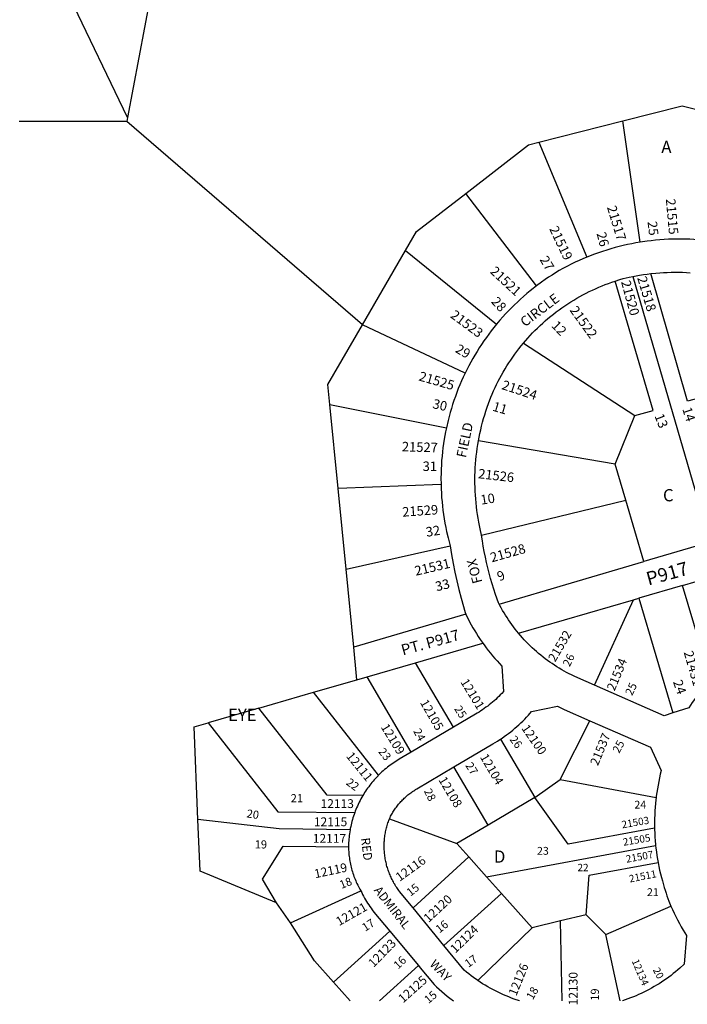
# Model space of a CAD drawing. Units: inches. Extents: x 1237658 to 1243846, y 561418 to 565496.
# Drawn here: x 1239917 to 1240887, y 561448 to 562879 of the extents above; entities that cross this region are included whole.
import ezdxf

# ---------------------------------------------------------------- set-up
doc = ezdxf.new("R2010")
doc.units = ezdxf.units.IN
doc.header["$MEASUREMENT"] = 0
for name, color, linetype in [('Addresses', 5, 'Continuous'), ('Lot-Block-Parcel Text', 6, 'Continuous'), ('Parcel Boundaries', 7, 'Continuous'), ('Street Names', 7, 'Continuous'), ('Street ROW', 5, 'Continuous')]:
    doc.layers.add(name, color=color, linetype=linetype)
doc.styles.add('Arial', font='txt')

msp = doc.modelspace()

# ---------------------------------------------------------------- linework, layer by layer
at = {"layer": 'Parcel Boundaries'}
for p, q in [((1240073.5, 562737.1), (1239735.3, 563440.1)), ((1240172.3, 563265.6), (1240073.5, 562737.1)), ((1240072.5, 562731.4), (1239916.1, 562731.3)), ((1240073.5, 562737.1), (1240072.5, 562731.4)), ((1240415.1, 562435.8), (1240072.5, 562731.4)), ((1240671.5, 562701.5), (1240793.6, 562732.4)), ((1240818.8, 562555.8), (1240793.6, 562732.4)), ((1240671.5, 562701.5), (1240741.3, 562534.2)), ((1240668.2, 562492.5), (1240565.2, 562626.8)), ((1240415.1, 562435.8), (1240477.6, 562543.8)), ((1240477.6, 562543.8), (1240610.1, 562436.8)), ((1240808.3, 562506.1), (1240920.4, 562120.1)), ((1240564.2, 562365.4), (1240415.1, 562435.8)), ((1240649.1, 562409.1), (1240811.2, 562303.9)), ((1240367.8, 562319.9), (1240537, 562286)), ((1240379.8, 562197.9), (1240367.8, 562319.9)), ((1240782.5, 562233.1), (1240811.2, 562303.9)), ((1240782.5, 562233.1), (1240583.7, 562267.3)), ((1240797.8, 562181.1), (1240782.5, 562233.1)), ((1240529.3, 562203.8), (1240379.8, 562197.9)), ((1240391.2, 562080.8), (1240379.8, 562197.9)), ((1240588.3, 562129.9), (1240797.8, 562181.1)), ((1240824, 562091.7), (1240797.8, 562181.1)), ((1240391.2, 562080.8), (1240542.5, 562114.6)), ((1240920.4, 562120.1), (1240824, 562091.7)), ((1240402.4, 561967.3), (1240391.2, 562080.8)), ((1240613.9, 562029.7), (1240824, 562091.7)), ((1240880.2, 562056.9), (1240943.6, 562075.4)), ((1240880.2, 562056.9), (1240816.8, 562038.4)), ((1240920.9, 561920), (1240880.2, 562056.9)), ((1240809.2, 562036.2), (1240816.8, 562038.4)), ((1240816.8, 562038.4), (1240866.4, 561871.7)), ((1240642, 561987.4), (1240809.2, 562036.2)), ((1240752.2, 561912.1), (1240809.2, 562036.2)), ((1240565.3, 562015.4), (1240402.4, 561967.3)), ((1240492.1, 561944.5), (1240590.2, 561972.9)), ((1240421.7, 561924.2), (1240492.1, 561944.5)), ((1240547.3, 561850.8), (1240492.1, 561944.5)), ((1240407, 561919.9), (1240421.7, 561924.2)), ((1240486.1, 561814.8), (1240421.7, 561924.2)), ((1240344, 561901.7), (1240407, 561919.9)), ((1240264.2, 561878.6), (1240344, 561901.7)), ((1240438.6, 561781.2), (1240344, 561901.7)), ((1240264.2, 561878.6), (1240190.7, 561857.3)), ((1240702.6, 561775.1), (1240745.8, 561860.3)), ((1240615.9, 561833.6), (1240665.8, 561748.8)), ((1240597.8, 561708.7), (1240548.1, 561793.2)), ((1240665.8, 561748.8), (1240702.6, 561775.1)), ((1240702.6, 561775.1), (1240842, 561748.5)), ((1240665.8, 561748.8), (1240597.8, 561708.7)), ((1240454.2, 561717.8), (1240552.1, 561681.9)), ((1240597.8, 561708.7), (1240552.1, 561681.9)), ((1240552.1, 561681.9), (1240569.5, 561662.5)), ((1240595.5, 561633.6), (1240841.3, 561679.1)), ((1240569.5, 561662.5), (1240488.7, 561588.1)), ((1240595.5, 561633.6), (1240569.5, 561662.5)), ((1240617.3, 561609.3), (1240595.5, 561633.6)), ((1240310.3, 561566.3), (1240412.6, 561613.1)), ((1240533.5, 561533.5), (1240617.3, 561609.3)), ((1240662, 561559.5), (1240617.3, 561609.3)), ((1240310.3, 561566.3), (1240290.2, 561595.6)), ((1240740.2, 561578.2), (1240703.2, 561569.4)), ((1240768.7, 561549.5), (1240740.2, 561578.2)), ((1240768.7, 561549.5), (1240863.6, 561590.9)), ((1240703.2, 561569.4), (1240662, 561559.5)), ((1240705.3, 561453.1), (1240703.2, 561569.4)), ((1240454.6, 561554.5), (1240372.9, 561480.5)), ((1240662, 561559.5), (1240582.7, 561482.8)), ((1240789.6, 561453.1), (1240768.7, 561549.5)), ((1240439.7, 561453.1), (1240496.4, 561504.3)), ((1240397.3, 561453.1), (1240372.9, 561480.5))]:
    msp.add_line(p, q, dxfattribs=at)
for points in [[(1240793.6, 562732.4), (1240879.8, 562754.2), (1240922.3, 562743.6)], [(1240565.2, 562626.8), (1240656.5, 562697.6), (1240671.5, 562701.5)], [(1240477.6, 562543.8), (1240493.5, 562571.2), (1240565.2, 562626.8)], [(1240919.2, 562333.1), (1240887.8, 562325), (1240834.5, 562510.2)], [(1240811.2, 562303.9), (1240837.6, 562311.3), (1240782.6, 562499.4)], [(1240367.8, 562319.9), (1240364.9, 562349.1), (1240415.1, 562435.8)], [(1240407, 561919.9), (1240406.5, 561924.9), (1240402.4, 561967.3)], [(1240415.6, 561751.6), (1240363.5, 561752.2), (1240264.2, 561878.6)], [(1240175.9, 561716.5), (1240170.1, 561851.4), (1240190.7, 561857.3)], [(1240190.7, 561857.3), (1240292.2, 561728), (1240403.8, 561726.8)], [(1240839.8, 561704.2), (1240714.3, 561681), (1240665.8, 561748.8)], [(1240290.2, 561595.6), (1240179.2, 561641.6), (1240175.9, 561716.5)], [(1240397, 561701.8), (1240293.9, 561703), (1240175.9, 561716.5)], [(1240290.2, 561595.6), (1240269.9, 561630.1), (1240299.7, 561677.9), (1240394.7, 561676.9)], [(1240740.2, 561578.2), (1240744.6, 561635.7), (1240844.9, 561654.3)], [(1240372.9, 561480.5), (1240345.5, 561511.2), (1240310.3, 561566.3)]]:
    msp.add_lwpolyline(points, dxfattribs=at)
at = {"layer": 'Street ROW'}
for p, q in [((1240547.3, 561850.8), (1240486.1, 561814.8)), ((1240533.5, 561533.5), (1240488.7, 561588.1)), ((1240454.6, 561554.5), (1240496.4, 561504.3)), ((1240793.1, 561453.1), (1240793.1, 561453.1))]:
    msp.add_line(p, q, dxfattribs=at)
for points in [[(1240818.8, 562555.8), (1240812.7, 562554.8), (1240806.5, 562553.6), (1240800.4, 562552.4), (1240794.3, 562551), (1240788.3, 562549.5), (1240782.3, 562548), (1240776.3, 562546.3), (1240770.3, 562544.5), (1240764.3, 562542.6), (1240758.4, 562540.6), (1240752.6, 562538.5), (1240741.3, 562534.2)], [(1240903.3, 562559.3), (1240897.1, 562559.8), (1240890.9, 562560.1), (1240884.7, 562560.3), (1240878.5, 562560.4), (1240872.3, 562560.4), (1240866, 562560.3), (1240859.8, 562560.1), (1240853.6, 562559.7), (1240847.4, 562559.3), (1240841.2, 562558.7), (1240835, 562558.1), (1240828.9, 562557.3), (1240818.8, 562555.8)], [(1240741.3, 562534.2), (1240735.6, 562531.8), (1240729.9, 562529.3), (1240724.2, 562526.7), (1240718.6, 562524), (1240713.1, 562521.2), (1240706.3, 562517.6), (1240701, 562514.6), (1240695.8, 562511.4), (1240690.7, 562508.2), (1240685.6, 562504.9), (1240680.6, 562501.5), (1240675.6, 562498), (1240668.2, 562492.5)], [(1240808.3, 562506.1), (1240818, 562507.9), (1240823.5, 562508.7), (1240829, 562509.5), (1240834.5, 562510.2)], [(1240834.5, 562510.2), (1240841.7, 562510.9), (1240847.2, 562511.4), (1240852.8, 562511.7), (1240858.3, 562512), (1240863.9, 562512.2), (1240869.4, 562512.2), (1240875, 562512.2), (1240880.5, 562512.1), (1240886.1, 562511.8), (1240891.6, 562511.5)], [(1240649.1, 562409.1), (1240655.4, 562416.4), (1240658.8, 562420.2), (1240662.4, 562423.9), (1240665.9, 562427.5), (1240669.6, 562431.1), (1240673.3, 562434.7), (1240677.1, 562438.2), (1240680.9, 562441.6), (1240684.8, 562444.9), (1240688.7, 562448.2), (1240692.7, 562451.4), (1240696.8, 562454.5), (1240700.9, 562457.5), (1240705, 562460.5), (1240709.3, 562463.4), (1240713.5, 562466.3), (1240717.8, 562469), (1240722.2, 562471.7), (1240726.6, 562474.3), (1240731.1, 562476.9), (1240735.5, 562479.3), (1240740.1, 562481.7), (1240744.7, 562484), (1240749.3, 562486.2), (1240753.9, 562488.3), (1240758.6, 562490.4), (1240763.4, 562492.4), (1240768.1, 562494.2), (1240772.9, 562496), (1240777.7, 562497.8), (1240782.6, 562499.4)], [(1240782.6, 562499.4), (1240789.3, 562501.5), (1240794.2, 562503), (1240802.9, 562505), (1240808.3, 562506.1)], [(1240668.2, 562492.5), (1240663.4, 562488.8), (1240658.7, 562485), (1240654, 562481.1), (1240649.3, 562477.1), (1240644.8, 562473.1), (1240640.3, 562468.9), (1240635.9, 562464.7), (1240631.6, 562460.5), (1240627.3, 562456.1), (1240623.1, 562451.7), (1240619, 562447.2), (1240615, 562442.6), (1240610.1, 562436.8)], [(1240610.1, 562436.8), (1240606.2, 562432), (1240602.4, 562427.2), (1240598.7, 562422.4), (1240595.2, 562417.5), (1240591.6, 562412.5), (1240588.2, 562407.4), (1240584.9, 562402.3), (1240581.6, 562397.2), (1240578.5, 562391.9), (1240575.4, 562386.7), (1240572.4, 562381.3), (1240569.6, 562376), (1240564.2, 562365.4)], [(1240583.7, 562267.3), (1240585.7, 562277.7), (1240587, 562283.2), (1240588.3, 562288.7), (1240589.7, 562294.2), (1240591.2, 562299.7), (1240592.9, 562305.1), (1240594.6, 562310.5), (1240596.4, 562315.9), (1240598.3, 562321.2), (1240601.8, 562330.4), (1240603.8, 562335.1), (1240605.8, 562339.8), (1240607.9, 562344.5), (1240610.1, 562349.1), (1240612.4, 562353.7), (1240614.8, 562358.2), (1240617.2, 562362.7), (1240619.8, 562367.2), (1240622.3, 562371.6), (1240625, 562376), (1240627.8, 562380.3), (1240630.6, 562384.6), (1240633.5, 562388.8), (1240636.5, 562393), (1240639.5, 562397.1), (1240642.6, 562401.1), (1240645.8, 562405.1), (1240649.1, 562409.1)], [(1240564.2, 562365.4), (1240561.6, 562359.9), (1240559.1, 562354.3), (1240556.7, 562348.7), (1240554.4, 562343), (1240552.2, 562337.4), (1240550.1, 562331.6), (1240548, 562325.9), (1240546.1, 562320.1), (1240544.3, 562314.3), (1240542.6, 562308.4), (1240541, 562302.5), (1240539.5, 562296.6), (1240537, 562286)], [(1240537, 562286), (1240535.9, 562280.4), (1240534, 562269.6), (1240533, 562263.4), (1240532.1, 562257.2), (1240531.4, 562251), (1240530.8, 562244.7), (1240530.2, 562238.5), (1240529.8, 562232.2), (1240529.5, 562226), (1240529.3, 562219.7), (1240529.2, 562213.4), (1240529.3, 562203.8)], [(1240588.3, 562129.9), (1240586.3, 562139.3), (1240584.2, 562149.1), (1240583.2, 562154.6), (1240582.3, 562160.2), (1240581.5, 562165.8), (1240580.8, 562171.4), (1240580.2, 562177.1), (1240579.7, 562182.7), (1240579.2, 562188.4), (1240578.9, 562194), (1240578.7, 562199.7), (1240578.6, 562205.3), (1240578.5, 562211), (1240578.6, 562216.7), (1240578.8, 562222.3), (1240579, 562228), (1240579.4, 562233.6), (1240579.9, 562239.3), (1240580.4, 562244.9), (1240581.1, 562250.5), (1240581.9, 562256.1), (1240582.7, 562261.7), (1240583.7, 562267.3)], [(1240529.3, 562203.8), (1240529.5, 562197.5), (1240529.8, 562191.2), (1240530.2, 562184.9), (1240530.7, 562178.7), (1240531.4, 562172.4), (1240532.1, 562166.2), (1240532.9, 562160), (1240533.9, 562153.8), (1240534.9, 562147.6), (1240536.1, 562141.4), (1240537.4, 562135.3), (1240539.5, 562126), (1240542.5, 562114.6)], [(1240613.9, 562029.7), (1240613, 562031.5), (1240608.6, 562043.9), (1240606.1, 562051.5), (1240603.7, 562059.2), (1240601.4, 562066.9), (1240599.3, 562074.7), (1240597.3, 562082.5), (1240595.5, 562090.3), (1240593.8, 562098.2), (1240592.2, 562106.1), (1240590.7, 562114), (1240589.4, 562121.9), (1240588.3, 562129.9)], [(1240542.5, 562114.6), (1240544.6, 562101.8), (1240546.9, 562089), (1240549.5, 562076.3), (1240552.2, 562063.6), (1240555.2, 562051), (1240558.4, 562038.4), (1240564.3, 562017.5), (1240565.3, 562015.4)], [(1240642, 561987.4), (1240639.7, 561990.3), (1240637.1, 561993.5), (1240634.6, 561996.8), (1240632.2, 562000.1), (1240629.8, 562003.4), (1240627.5, 562006.8), (1240625.3, 562010.2), (1240623.1, 562013.7), (1240620.9, 562017.2), (1240618.9, 562020.7), (1240616.8, 562024.3), (1240614.9, 562027.9), (1240613.9, 562029.7)], [(1240565.3, 562015.4), (1240566.4, 562013), (1240568.6, 562008.5), (1240570.9, 562004.1), (1240573.3, 561999.7), (1240575.7, 561995.4), (1240578.3, 561991.1), (1240580.9, 561986.9), (1240583.5, 561982.7), (1240586.3, 561978.5), (1240589.1, 561974.4), (1240590.2, 561972.9)], [(1240752.2, 561912.1), (1240728.3, 561922.6), (1240722.9, 561925), (1240719.2, 561926.8), (1240715.5, 561928.7), (1240711.9, 561930.6), (1240708.3, 561932.5), (1240704.7, 561934.5), (1240701.2, 561936.6), (1240697.7, 561938.8), (1240694.2, 561941), (1240690.8, 561943.3), (1240687.4, 561945.6), (1240684.1, 561948), (1240680.8, 561950.4), (1240677.6, 561952.9), (1240674.4, 561955.5), (1240671.2, 561958.1), (1240668.1, 561960.8), (1240665, 561963.5), (1240662, 561966.3), (1240659, 561969.1), (1240656.1, 561972), (1240653.2, 561974.9), (1240650.4, 561977.9), (1240647.7, 561980.9), (1240644.9, 561984), (1240642, 561987.4)], [(1240590.2, 561972.9), (1240592, 561970.4), (1240594.9, 561966.4), (1240598, 561962.4), (1240601.1, 561958.5), (1240604.2, 561954.7), (1240607.5, 561950.9), (1240610.8, 561947.2), (1240614.1, 561943.5), (1240617.7, 561939.7), (1240620.3, 561903), (1240617.5, 561900), (1240615.4, 561897.8), (1240613.2, 561895.6), (1240611, 561893.5), (1240608.8, 561891.4), (1240606.5, 561889.4), (1240604.2, 561887.4), (1240601.8, 561885.4), (1240599.5, 561883.5), (1240597.1, 561881.6), (1240594.6, 561879.8), (1240592.2, 561878), (1240589.7, 561876.2), (1240587.1, 561874.5), (1240584.6, 561872.8), (1240582, 561871.2), (1240579.3, 561869.6), (1240547.3, 561850.8)], [(1240866.4, 561871.7), (1240853.8, 561867.6), (1240752.2, 561912.1)], [(1240920.9, 561920), (1240918.3, 561917.1), (1240914.5, 561912.7), (1240910.8, 561908.2), (1240904.1, 561899.8), (1240900.8, 561895.5), (1240897.6, 561891.1), (1240894.5, 561886.7), (1240889.4, 561879.1), (1240866.4, 561871.7)], [(1240615.9, 561833.6), (1240618, 561835), (1240621.2, 561837.2), (1240624.4, 561839.6), (1240627.5, 561841.9), (1240630.6, 561844.3), (1240633.6, 561846.8), (1240636.6, 561849.3), (1240639.6, 561851.9), (1240642.5, 561854.5), (1240645.4, 561857.2), (1240648.2, 561859.9), (1240651, 561862.7), (1240653.7, 561865.5), (1240656.4, 561868.4), (1240661, 561873.5), (1240698.4, 561881.3), (1240703.7, 561878.9), (1240708.2, 561876.8), (1240745.8, 561860.3)], [(1240745.8, 561860.3), (1240833.7, 561821.8), (1240849.4, 561787.8), (1240848.1, 561782.6), (1240846.9, 561777.3), (1240845.8, 561772), (1240844.8, 561766.7), (1240843.9, 561761.4), (1240843, 561756), (1240842.3, 561750.7), (1240842, 561748.5)], [(1240548.1, 561793.2), (1240604.7, 561826.6), (1240608.1, 561828.6), (1240611.4, 561830.7), (1240614.7, 561832.8), (1240615.9, 561833.6)], [(1240486.1, 561814.8), (1240468.6, 561804.4), (1240466.3, 561803.1), (1240464.1, 561801.7), (1240461.9, 561800.3), (1240459.7, 561798.8), (1240457.6, 561797.3), (1240455.5, 561795.8), (1240453.4, 561794.2), (1240451.3, 561792.6), (1240449.3, 561790.9), (1240447.3, 561789.3), (1240445.3, 561787.5), (1240443.3, 561785.8), (1240441.4, 561784), (1240439.5, 561782.2), (1240438.6, 561781.2)], [(1240454.2, 561717.8), (1240455.2, 561719.8), (1240456, 561721.4), (1240456.8, 561722.9), (1240457.6, 561724.4), (1240458.5, 561726), (1240459.4, 561727.5), (1240460.3, 561728.9), (1240461.3, 561730.4), (1240462.3, 561731.8), (1240463.3, 561733.3), (1240464.3, 561734.7), (1240465.3, 561736.1), (1240466.4, 561737.5), (1240467.5, 561738.8), (1240468.6, 561740.1), (1240469.8, 561741.5), (1240471, 561742.8), (1240472.1, 561744), (1240473.4, 561745.3), (1240474.6, 561746.5), (1240475.9, 561747.7), (1240477.1, 561748.9), (1240478.4, 561750.1), (1240479.7, 561751.2), (1240481.1, 561752.4), (1240482.4, 561753.5), (1240483.8, 561754.5), (1240485.2, 561755.6), (1240486.6, 561756.6), (1240488, 561757.6), (1240489.5, 561758.6), (1240491, 561759.5), (1240492.4, 561760.5), (1240493.9, 561761.4), (1240548.1, 561793.2)], [(1240438.6, 561781.2), (1240437.7, 561780.3), (1240435.9, 561778.5), (1240434.1, 561776.5), (1240432.3, 561774.6), (1240430.6, 561772.6), (1240428.9, 561770.6), (1240427.3, 561768.6), (1240425.7, 561766.5), (1240424.1, 561764.4), (1240422.6, 561762.3), (1240421.1, 561760.2), (1240419.6, 561758), (1240418.2, 561755.8), (1240416.8, 561753.6), (1240415.6, 561751.6)], [(1240415.6, 561751.6), (1240414.1, 561749.1), (1240412.9, 561746.8), (1240411.6, 561744.5), (1240410.4, 561742.1), (1240408.7, 561738.6), (1240407.6, 561736.2), (1240406.6, 561733.8), (1240405.6, 561731.4), (1240404.6, 561729), (1240403.8, 561726.8)], [(1240842, 561748.5), (1240841.6, 561745.3), (1240841.1, 561739.9), (1240840.6, 561734.5), (1240840.2, 561729.1), (1240840, 561723.7), (1240839.8, 561718.3), (1240839.7, 561712.9), (1240839.7, 561707.5), (1240839.8, 561704.2)], [(1240403.8, 561726.8), (1240402.8, 561724.1), (1240402, 561721.6), (1240401.2, 561719.1), (1240400.5, 561716.6), (1240399.8, 561714), (1240399.1, 561711.5), (1240398.5, 561709), (1240397.9, 561706.4), (1240397.4, 561703.8), (1240397, 561701.8)], [(1240488.7, 561588.1), (1240471.4, 561609.2), (1240469.3, 561611.8), (1240468.1, 561613.3), (1240467, 561614.8), (1240465.9, 561616.4), (1240464.9, 561617.9), (1240463.8, 561619.5), (1240462.8, 561621.1), (1240461.9, 561622.7), (1240460.9, 561624.3), (1240460, 561626), (1240459.1, 561627.6), (1240458.2, 561629.3), (1240457.4, 561631), (1240456.6, 561632.7), (1240455.8, 561634.4), (1240455.1, 561636.2), (1240454.4, 561637.9), (1240453.7, 561639.7), (1240453, 561641.4), (1240452.4, 561643.2), (1240451.8, 561645), (1240451.3, 561646.8), (1240450.7, 561648.6), (1240450.2, 561650.4), (1240449.8, 561652.3), (1240449.3, 561654.1), (1240448.9, 561655.9), (1240448.6, 561657.8), (1240448.2, 561659.6), (1240447.9, 561661.5), (1240447.7, 561663.4), (1240447.4, 561665.2), (1240447.2, 561667.1), (1240447, 561669), (1240446.9, 561670.9), (1240446.8, 561672.7), (1240446.7, 561674.6), (1240446.7, 561676.5), (1240446.7, 561678.4), (1240446.7, 561680.3), (1240446.7, 561682.2), (1240446.8, 561684.1), (1240447, 561685.9), (1240447.1, 561687.8), (1240447.3, 561689.7), (1240447.5, 561691.6), (1240447.8, 561693.4), (1240448.1, 561695.3), (1240448.4, 561697.2), (1240448.7, 561699), (1240449.1, 561700.8), (1240449.5, 561702.7), (1240450, 561704.5), (1240450.5, 561706.3), (1240451, 561708.2), (1240451.5, 561710), (1240452.1, 561711.8), (1240452.7, 561713.5), (1240453.3, 561715.3), (1240454.2, 561717.8)], [(1240397, 561701.8), (1240396.5, 561698.7), (1240396.1, 561696.1), (1240395.8, 561693.5), (1240395.5, 561690.9), (1240395.2, 561688.3), (1240395, 561685.7), (1240394.9, 561683.1), (1240394.7, 561680.5), (1240394.7, 561676.9)], [(1240839.8, 561704.2), (1240839.8, 561702.1), (1240840, 561696.7), (1240840.3, 561691.3), (1240840.7, 561685.9), (1240841.2, 561680.5), (1240841.3, 561679.1)], [(1240841.3, 561679.1), (1240841.7, 561675.1), (1240842.4, 561669.7), (1240843.2, 561664.4), (1240844, 561659), (1240844.9, 561654.3)], [(1240394.7, 561676.9), (1240394.7, 561674.6), (1240394.8, 561672.3), (1240395, 561670), (1240395.2, 561667.7), (1240395.4, 561665.4), (1240395.7, 561663.1), (1240396, 561660.8), (1240396.3, 561658.6), (1240396.7, 561656.3), (1240397.1, 561654), (1240397.6, 561651.8), (1240398.1, 561649.5), (1240398.6, 561647.3), (1240399.2, 561645.1), (1240399.8, 561642.9), (1240400.5, 561640.7), (1240401.2, 561638.5), (1240401.9, 561636.3), (1240402.7, 561634.1), (1240403.5, 561632), (1240404.3, 561629.8), (1240405.2, 561627.7), (1240406.1, 561625.6), (1240407.1, 561623.5), (1240408.1, 561621.4), (1240409.1, 561619.4), (1240410.2, 561617.3), (1240411.3, 561615.3), (1240412.6, 561613.1)], [(1240844.9, 561654.3), (1240846, 561648.4), (1240847.1, 561643.1), (1240848.4, 561637.8), (1240849.7, 561632.6), (1240851.1, 561627.4), (1240852.7, 561622), (1240853.8, 561617.9), (1240855.1, 561613.9), (1240856.4, 561609.8), (1240857.7, 561605.9), (1240859.2, 561601.9), (1240860.7, 561597.9), (1240863.6, 561590.9)], [(1240412.6, 561613.1), (1240413.9, 561610.4), (1240415.2, 561607.8), (1240416.6, 561605.2), (1240418, 561602.6), (1240419.5, 561600.1), (1240421, 561597.5), (1240422.5, 561595), (1240424.2, 561592.6), (1240425.8, 561590.1), (1240427.5, 561587.7), (1240429.2, 561585.3), (1240431.8, 561581.9), (1240454.6, 561554.5)], [(1240863.6, 561590.9), (1240865.9, 561585.7), (1240868.3, 561580.7), (1240870.7, 561575.7), (1240873.2, 561570.7), (1240875.8, 561565.7), (1240878.5, 561560.9), (1240881.3, 561556), (1240886.1, 561548.1), (1240882.8, 561506.3), (1240876.7, 561500.8), (1240873.5, 561498), (1240870.3, 561495.3), (1240867, 561492.7), (1240863.7, 561490.1), (1240860.3, 561487.6), (1240856.9, 561485.2), (1240853.4, 561482.8), (1240849.9, 561480.4), (1240846.3, 561478.1), (1240842.7, 561475.9), (1240839.1, 561473.8), (1240835.5, 561471.7), (1240831.8, 561469.7), (1240828, 561467.7), (1240824.3, 561465.8), (1240820.5, 561464), (1240816.6, 561462.2), (1240812.8, 561460.5), (1240808.9, 561458.9), (1240805, 561457.3), (1240801, 561455.9), (1240797.1, 561454.4), (1240793.1, 561453.1)], [(1240582.7, 561482.8), (1240576.4, 561487.1), (1240573, 561489.6), (1240569.6, 561492.2), (1240566.3, 561494.8), (1240563, 561497.5), (1240533.5, 561533.5)], [(1240496.4, 561504.3), (1240499.1, 561501), (1240519.3, 561476.7), (1240522.9, 561473.3), (1240526.7, 561469.9), (1240530.5, 561466.5), (1240534.4, 561463.3), (1240538.3, 561460.1), (1240542.2, 561456.9), (1240547.3, 561453.1)], [(1240643.5, 561453.1), (1240643.5, 561453.1), (1240635.8, 561455.7), (1240631.8, 561457.2), (1240627.8, 561458.8), (1240623.9, 561460.4), (1240620, 561462.1), (1240616.1, 561463.9), (1240612.2, 561465.7), (1240608.4, 561467.6), (1240604.6, 561469.6), (1240600.9, 561471.6), (1240597.2, 561473.7), (1240593.5, 561475.9), (1240589.8, 561478.1), (1240586.2, 561480.4), (1240582.7, 561482.8)]]:
    msp.add_lwpolyline(points, dxfattribs=at)

# ---------------------------------------------------------------- texts
at = {"layer": 'Addresses', "color": 18, "true_color": 0x000000, "style": 'Arial'}
for s, height, rotation, p in [('21517', 13.81, -73.0315, (1240770.4, 562606.7)), ('21515', 13.81, -84.8802, (1240856.1, 562618.6)), ('21519', 13.81, -64.542, (1240686.3, 562575.4)), ('21521', 13.81, -42.7096, (1240599.5, 562512.1)), ('21520', 13.81, -74.6666, (1240790.9, 562498.3)), ('21518', 13.81, -73.5234, (1240814.4, 562504)), ('21523', 13.81, -36.5289, (1240541.8, 562447.3)), ('21522', 13.81, -53.9879, (1240715.7, 562456.9)), ('21525', 13.81, -16.049, (1240496, 562355.1)), ('21524', 13.81, -18.262, (1240616.6, 562342.6)), ('21527', 13.81, -1.8087, (1240472.2, 562252)), ('21526', 13.81, -6.6327, (1240582.7, 562212.9)), ('21529', 13.81, 4.0564, (1240473.4, 562156.8)), ('21528', 13.81, 15.8431, (1240603.1, 562090.4)), ('21531', 13.81, 13.0551, (1240492.7, 562071)), ('21532', 12.82, 59.5165, (1240695.2, 561944.9)), ('21534', 12.82, 67.5207, (1240781.6, 561902.8)), ('21431', 13.81, -73.9399, (1240882, 561959.8)), ('12101', 12.82, -58.5705, (1240557.1, 561916.6)), ('12105', 12.82, -59.9315, (1240498.3, 561886.7)), ('12109', 12.82, -58.61, (1240441.3, 561851.1)), ('12100', 12.82, -55.3793, (1240645.6, 561849.3)), ('21537', 12.82, 67.6001, (1240757.4, 561794)), ('12111', 12.82, -50.9021, (1240390.6, 561808.5)), ('12104', 12.82, -59.8264, (1240585.5, 561807.6)), ('12108', 12.82, -59.4206, (1240525.1, 561774.4)), ('21503', 10.65, 9.9039, (1240792.9, 561703.8)), ('21505', 10.65, 9.9039, (1240794.7, 561678.4)), ('21507', 10.65, 10.3756, (1240799.1, 561653.8)), ('12119', 12.82, 11.9294, (1240346.4, 561631.3)), ('12116', 12.82, 35.6763, (1240469.1, 561626.1)), ('21511', 10.65, 11.3097, (1240803.8, 561625)), ('12120', 12.82, 42.8788, (1240511.1, 561566.2)), ('12121', 12.82, 29.6238, (1240381.1, 561561.7)), ('12124', 12.82, 44.2746, (1240550.1, 561521.5)), ('12123', 12.82, 45.7635, (1240431.2, 561500.8)), ('12126', 12.82, 68.0088, (1240638.7, 561459.3)), ('12134', 10.65, -66.8013, (1240806.3, 561511.1)), ('12130', 12.82, 90, (1240727.8, 561446.6)), ('12125', 12.82, 41.7295, (1240474.1, 561449.2))]:
    msp.add_text(s, height=height, rotation=rotation, dxfattribs=at).set_placement(p)
for s, p in [('12113', (1240354.1, 561733.4)), ('12115', (1240344.4, 561707)), ('12117', (1240342.8, 561682.9))]:
    msp.add_text(s, height=12.82, dxfattribs=at).set_placement(p)
at = {"layer": 'Lot-Block-Parcel Text', "color": 14, "true_color": 0xa80000, "style": 'Arial'}
for s, height, p in [('A', 17.8, (1240849.6, 562685.5)), ('31', 13.81, (1240502.6, 562223.3)), ('C', 17.8, (1240852, 562179.2)), ('EYE', 17.75, (1240219.7, 561860)), ('21', 11.83, (1240310.7, 561741.8)), ('24', 11.36, (1240810.4, 561732.6)), ('19', 11.83, (1240258.4, 561674.6)), ('D', 17.8, (1240606.2, 561653.9)), ('23', 11.36, (1240668.8, 561665.5)), ('22', 10.65, (1240727.7, 561641.6)), ('21', 11.36, (1240828.7, 561605.5))]:
    msp.add_text(s, height=height, dxfattribs=at).set_placement(p)
for s, height, rotation, p in [('25', 13.81, -83.397, (1240829.5, 562585.6)), ('26', 13.81, -75.1123, (1240755.3, 562568.5)), ('27', 13.81, -58.8422, (1240672.1, 562530.7)), ('28', 13.81, -47.2274, (1240601.3, 562468.8)), ('12', 13.81, -46.5346, (1240688.9, 562433.8)), ('29', 13.81, -30.7019, (1240548.8, 562396.8)), ('30', 13.81, -12.9037, (1240516, 562314.9)), ('11', 13.81, -16.3818, (1240603.1, 562311.2)), ('14', 13.81, -72.0145, (1240879.8, 562313.6)), ('13', 13.81, -68.5513, (1240839.4, 562303.5)), ('10', 13.81, 8.9091, (1240587.8, 562174.3)), ('32', 13.81, 8.6453, (1240508.3, 562127.6)), ('P917', 19.72, 15.36, (1240830.8, 562056.6)), ('33', 13.81, 14.1341, (1240522.9, 562048.3)), ('9', 13.8, 23.7219, (1240614.4, 562062.8)), ('PT. P917', 15.78, 15.36, (1240473.8, 561955.1)), ('26', 11.83, 64.2433, (1240716.3, 561937.9)), ('25', 11.83, 64.6576, (1240807.1, 561895.8)), ('24', 13.81, -70.4202, (1240866.3, 561916.8)), ('25', 11.83, -57.6381, (1240547.9, 561877.6)), ('24', 11.83, -62.0047, (1240488.5, 561845.1)), ('26', 11.83, -52.8317, (1240628.3, 561833)), ('25', 11.83, 62.3176, (1240788.3, 561812)), ('23', 11.83, -51.8692, (1240437.4, 561815.1)), ('27', 11.83, -57.3917, (1240564.2, 561795.2)), ('22', 11.83, -36.0668, (1240390.2, 561768.3)), ('28', 11.83, -63.698, (1240504, 561758.1)), ('20', 11.83, -8.9973, (1240245.9, 561720)), ('18', 11.83, 21.8658, (1240384.5, 561615.7)), ('15', 11.83, 38.5652, (1240484.9, 561604.4)), ('17', 11.83, 32.5069, (1240419, 561553.5)), ('16', 11.83, 38.1873, (1240527, 561551)), ('16', 11.83, 44.1394, (1240467, 561498.4)), ('17', 11.83, 36.1372, (1240569, 561500.9)), ('20', 10.65, -62.2436, (1240836.9, 561498.1)), ('15', 11.83, 40.2602, (1240511, 561448.3)), ('18', 11.83, 59.9878, (1240662.6, 561453.6)), ('19', 11.83, 89.3976, (1240758.7, 561453.2))]:
    msp.add_text(s, height=height, rotation=rotation, dxfattribs=at).set_placement(p)
at = {"layer": 'Street Names', "color": 18, "true_color": 0x000000, "style": 'Arial'}
for s, height, rotation, p in [('CIRCLE', 14.2, 37.2348, (1240651.3, 562432.1)), ('FIELD', 14.2, 77.9241, (1240565.3, 562241.7)), ('FOX', 14.2, 104.9853, (1240589.4, 562061.8)), ('RED', 12.78, -82.9994, (1240412.9, 561689.5)), ('ADMIRAL', 12.78, -51.7962, (1240430.9, 561613.5)), ('WAY', 12.78, -46.1966, (1240512, 561505.6))]:
    msp.add_text(s, height=height, rotation=rotation, dxfattribs=at).set_placement(p)

doc.saveas('drawing.dxf')
